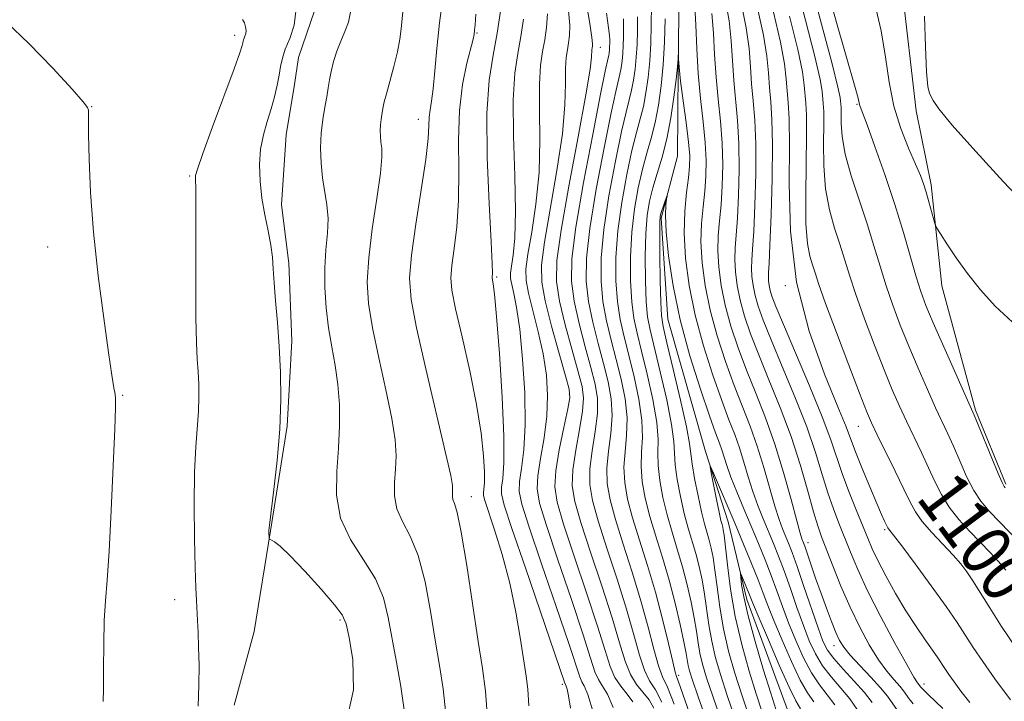
# Model space of a CAD drawing. Extents: x 2157300 to 2160200, y 307300 to 310200.
# Drawn here: x 2158551 to 2158706, y 309560 to 309667 of the extents above; entities that cross this region are included whole.
import ezdxf
from ezdxf.enums import TextEntityAlignment as Align

# ---------------------------------------------------------------- set-up
doc = ezdxf.new("R2010")
doc.units = 0
doc.header["$MEASUREMENT"] = 0
for name, color, linetype, lineweight in [('BREAKLINE DTM HARD', 7, 'Continuous', 0), ('CONTOUR INDEX', 41, 'Continuous', 13), ('CONTOUR INDEX LABEL', 244, 'Continuous', 0), ('CONTOUR INTERMEDIATE', 44, 'Continuous', 0), ('SPOT ELEVATION DTM', 2, 'Continuous', 13)]:
    doc.layers.add(name, color=color, linetype=linetype, lineweight=lineweight)
doc.styles.add('Style-WORKING', font='WORKING.shx')

msp = doc.modelspace()

# ---------------------------------------------------------------- linework, layer by layer
at = {"layer": 'BREAKLINE DTM HARD'}
for points in [[(2158594.99, 309746.81, 1093.57), (2158600.97, 309734.56, 1093.21), (2158609.44, 309728.39, 1092.66), (2158618.56, 309725.86, 1091.68), (2158627.05, 309721.51, 1090.71), (2158638.56, 309713.48, 1087.6), (2158647.59, 309701.81, 1086.26), (2158652.91, 309685.3, 1085.22), (2158654.62, 309672.49, 1084.19), (2158654.49, 309659.08, 1083.94), (2158654.36, 309645.67, 1082.42), (2158651.83, 309635.94, 1081.75), (2158652.89, 309620.09, 1081.02), (2158658.79, 309599.31, 1080.16), (2158662.34, 309588.3, 1079.19), (2158665.27, 309576.08, 1077.36), (2158671.8, 309558.35, 1076.39), (2158675.97, 309548.55, 1075.59), (2158690.43, 309531.35, 1075.47), (2158698.28, 309523.96, 1075.35), (2158709.16, 309514.1, 1074.98)], [(2158653.79, 309747.04, 1109.14), (2158659.82, 309740.28, 1108.96), (2158670.07, 309728.6, 1108.84), (2158677.94, 309722.43, 1108.35), (2158684.6, 309718.1, 1108.59), (2158692.43, 309708.88, 1108.17), (2158692.34, 309699.13, 1107.98), (2158690.45, 309692.44, 1107.5), (2158688.52, 309682.1, 1107.43), (2158689.64, 309672.34, 1107.37), (2158691.89, 309652.81, 1107.74), (2158694.22, 309641.21, 1106.4), (2158695.89, 309625.35, 1105.42), (2158701.19, 309605.79, 1104.2), (2158705.95, 309594.17, 1104.2)], [(2158544.42, 309676.31, 1116.21), (2158554.17, 309676.22, 1115.9), (2158560.9, 309678.59, 1115.41), (2158567.65, 309683.4, 1114.93), (2158577.43, 309686.96, 1113.59), (2158584.74, 309686.28, 1113.46), (2158593.23, 309681.33, 1113.71), (2158597.37, 309668.49, 1113.59), (2158594.86, 309661.2, 1113.16), (2158594.21, 309656.94, 1113.22), (2158592.91, 309649.03, 1113.1), (2158592.2, 309638.06, 1113.34), (2158593.33, 309628.91, 1113.59), (2158593.82, 309616.71, 1113.71), (2158593.08, 309603.31, 1113.89), (2158590.48, 309586.88, 1113.95), (2158587.89, 309571.06, 1114.56), (2158584.74, 309559.51, 1115.17)]]:
    msp.add_polyline3d(points, dxfattribs=at)
at = {"layer": 'CONTOUR INDEX', "flags": 128}
for points, elevation in [([(2158672.7, 309673.745), (2158674.497, 309667.054), (2158675.963, 309661.322), (2158676.783, 309657.743), (2158677.107, 309655.875), (2158677.2799, 309653.964), (2158677.351, 309652.698), (2158677.374, 309650.696), (2158677.339, 309647.733), (2158677.374, 309644.179), (2158677.64, 309640.557), (2158678.2411, 309637.29), (2158679.049, 309634.41), (2158679.881, 309631.853), (2158681.389, 309626.998), (2158682.396, 309623.959), (2158683.762, 309620.149), (2158685.3191, 309616.01), (2158686.827, 309612.153), (2158688.108, 309609.027), (2158689.232, 309606.447), (2158690.334, 309604.068), (2158692.706, 309599.152), (2158693.826, 309596.783), (2158694.823, 309594.603), (2158695.837, 309592.568), (2158697.054, 309590.599), (2158698.596, 309588.645), (2158700.319, 309586.759), (2158703.513, 309583.481), (2158704.812, 309582.073), (2158705.949, 309580.698)], 1100), ([(2158661.921, 309670.099), (2158662.487, 309666.965), (2158662.825, 309663.812), (2158663.231, 309657.577), (2158663.825, 309651.274), (2158664.038, 309647.675), (2158664.077, 309643.6181), (2158663.974, 309639.528), (2158663.789, 309635.96), (2158663.42, 309631.291), (2158663.364, 309629.485), (2158663.47, 309627.53), (2158663.756, 309625.378), (2158664.234, 309623.063), (2158664.921, 309620.579), (2158665.871, 309617.78), (2158667.143, 309614.481), (2158668.752, 309610.57), (2158670.521, 309606.214), (2158672.225, 309601.651), (2158673.679, 309597.147), (2158674.851, 309593.0731), (2158675.746, 309589.828), (2158676.404, 309587.625), (2158676.998, 309585.9309), (2158678.7711, 309581.376), (2158680.059, 309578.1889), (2158681.5, 309574.857), (2158683.002, 309571.723), (2158684.502, 309568.941), (2158685.941, 309566.614), (2158687.262, 309564.813), (2158688.398, 309563.4679), (2158689.284, 309562.476), (2158689.888, 309561.729), (2158690.7721, 309560.488), (2158691.418, 309559.691)], 1090), ([(2158618.015, 309558.11), (2158617.564, 309562.059), (2158616.99, 309565.747), (2158616.328, 309569.696), (2158615.5931, 309574.231), (2158614.7339, 309578.88), (2158613.677, 309582.976), (2158612.4129, 309586.035), (2158611.181, 309588.328), (2158610.28, 309590.315), (2158609.92, 309592.362), (2158609.945, 309594.476), (2158610.11, 309596.571), (2158610.188, 309598.659), (2158610.032, 309601.134), (2158609.515, 309604.487), (2158608.583, 309608.986), (2158607.469, 309614.012), (2158606.4779, 309618.727), (2158605.8621, 309622.555), (2158605.666, 309625.977), (2158605.88, 309629.739), (2158606.452, 309634.307), (2158607.1551, 309639.035), (2158607.722, 309642.999), (2158607.9529, 309645.525), (2158607.931, 309646.954), (2158607.809, 309647.879), (2158607.717, 309648.783), (2158607.685, 309649.718), (2158607.719, 309650.628), (2158607.817, 309651.464), (2158607.948, 309652.208), (2158608.072, 309652.849), (2158608.173, 309653.43), (2158608.3331, 309654.203), (2158608.653, 309655.475), (2158609.1951, 309657.432), (2158609.832, 309659.777), (2158610.395, 309662.093), (2158610.756, 309664.049), (2158610.963, 309665.665), (2158611.239, 309668.33)], 1110), ([(2158644.29, 309559.109), (2158643.398, 309561.202), (2158642.607, 309562.498), (2158641.957, 309563.501), (2158641.4239, 309564.741), (2158640.737, 309566.862), (2158639.563, 309570.534), (2158637.717, 309576.062), (2158635.609, 309582.291), (2158633.7969, 309587.7), (2158632.7181, 309591.201), (2158632.3219, 309593.4399), (2158632.435, 309595.497), (2158632.876, 309598.209), (2158633.426, 309601.449), (2158633.859, 309604.846), (2158633.988, 309608.118), (2158633.792, 309611.332), (2158633.286, 309614.6419), (2158632.522, 309618.111), (2158630.989, 309624.181), (2158630.616, 309626.166), (2158630.589, 309627.949), (2158630.897, 309630.289), (2158631.487, 309633.757), (2158632.149, 309638.157), (2158632.6351, 309643.103), (2158632.775, 309648.194), (2158632.719, 309652.982), (2158632.694, 309657.004), (2158632.871, 309659.952), (2158633.193, 309662.126), (2158633.544, 309663.98), (2158633.819, 309665.905), (2158633.953, 309668.045)], 1100), ([(2158656.648, 309557.198), (2158654.55, 309563.169), (2158654.292, 309563.859), (2158654.037, 309564.687), (2158653.633, 309566.307), (2158652.9619, 309569.178), (2158652.042, 309572.984), (2158650.92, 309577.219), (2158649.665, 309581.427), (2158648.416, 309585.377), (2158647.334, 309588.89), (2158646.55, 309591.856), (2158646.096, 309594.431), (2158645.975, 309596.841), (2158646.147, 309599.285), (2158646.397, 309601.851), (2158646.463, 309604.602), (2158646.153, 309607.572), (2158645.541, 309610.672), (2158644.766, 309613.785), (2158643.962, 309616.825), (2158643.232, 309619.832), (2158642.673, 309622.879), (2158642.375, 309626.082), (2158642.403, 309629.73), (2158642.8159, 309634.1549), (2158643.624, 309639.472), (2158644.63, 309644.926), (2158645.588, 309649.542), (2158646.308, 309652.6209), (2158646.813, 309654.5619), (2158647.182, 309656.038), (2158647.481, 309657.603), (2158647.722, 309659.345), (2158647.904, 309661.233), (2158648.028, 309663.242), (2158648.093, 309665.359), (2158648.102, 309667.578)], 1090), ([(2158667.6801, 309558.41), (2158666.748, 309561.251), (2158665.633, 309564.85), (2158664.471, 309569.005), (2158663.448, 309573.402), (2158662.705, 309577.709), (2158662.213, 309581.529), (2158661.707, 309586.188), (2158661.5819, 309587.047), (2158661.487, 309587.458), (2158661.38, 309587.834), (2158661.213, 309588.503), (2158660.932, 309589.771), (2158660.516, 309591.786), (2158659.676, 309595.98), (2158659.49, 309596.9869), (2158659.586, 309596.97), (2158660.049, 309595.915), (2158663.428, 309587.958), (2158664.772, 309584.757), (2158666.018, 309581.746), (2158667.062, 309579.152), (2158667.858, 309577.081), (2158668.595, 309575.131), (2158669.52, 309572.777), (2158670.8, 309569.692), (2158672.266, 309566.355), (2158673.665, 309563.444), (2158674.817, 309561.435), (2158675.81, 309559.991)], 1080)]:
    msp.add_lwpolyline(points, dxfattribs=dict(at, elevation=elevation))
at = {"layer": 'CONTOUR INTERMEDIATE', "flags": 128}
for points, elevation in [([(2158650.678, 309559.045), (2158649.959, 309560.31), (2158647.97, 309562.736), (2158646.981, 309564.324), (2158646.144, 309566.427), (2158645.272, 309569.3), (2158644.106, 309573.208), (2158642.496, 309578.208), (2158640.732, 309583.525), (2158639.212, 309588.176), (2158638.255, 309591.478), (2158637.8581, 309593.957), (2158637.9411, 309596.4409), (2158638.392, 309599.516), (2158638.986, 309602.798), (2158639.468, 309605.6579), (2158639.624, 309607.707), (2158639.403, 309609.503), (2158638.794, 309611.8391), (2158637.836, 309615.248), (2158636.766, 309619.21), (2158635.8689, 309622.943), (2158635.397, 309626.002), (2158635.452, 309629.292), (2158636.1, 309634.055), (2158637.325, 309641.004), (2158638.768, 309648.739), (2158639.985, 309655.329), (2158640.646, 309659.328), (2158640.8751, 309661.219), (2158640.93, 309662.391), (2158640.976, 309662.703), (2158641.027, 309662.969), (2158641.049, 309663.343), (2158640.947, 309664.336), (2158640.608, 309666.546), (2158639.1671, 309675.077)], 1096), ([(2158675.05, 309673.753), (2158677.018, 309666.43), (2158678.658, 309660.194), (2158679.574, 309656.529), (2158679.923, 309654.915), (2158679.995, 309654.33), (2158680.033, 309653.894), (2158680.067, 309653.286), (2158680.078, 309652.3239), (2158680.081, 309650.847), (2158680.233, 309648.769), (2158680.7279, 309646.023), (2158681.683, 309642.616), (2158682.916, 309638.847), (2158684.167, 309635.089), (2158685.24, 309631.6331), (2158686.191, 309628.431), (2158687.14, 309625.356), (2158688.187, 309622.286), (2158689.366, 309619.141), (2158690.694, 309615.846), (2158692.158, 309612.398), (2158693.624, 309609.065), (2158694.929, 309606.181), (2158696.837, 309602.088), (2158697.71, 309600.15), (2158698.708, 309597.847), (2158699.799, 309595.415), (2158700.913, 309593.222), (2158702.028, 309591.506), (2158703.325, 309589.9731), (2158705.029, 309588.2009), (2158712.5, 309580.485)], 1102), ([(2158624.56, 309557.444), (2158624.215, 309561.706), (2158623.746, 309565.267), (2158623.092, 309569.475), (2158621.281, 309581.43), (2158620.418, 309586.6429), (2158619.774, 309589.733), (2158619.349, 309591.157), (2158619.11, 309591.768), (2158619.022, 309592.27), (2158619.028, 309592.788), (2158619.068, 309593.302), (2158619.052, 309593.958), (2158618.767, 309595.573), (2158617.971, 309599.129), (2158614.851, 309612.278), (2158613.381, 309618.716), (2158612.5279, 309623.183), (2158612.294, 309626.537), (2158612.587, 309630.166), (2158613.284, 309635.039), (2158614.13, 309640.43), (2158614.841, 309645.193), (2158615.207, 309648.463), (2158615.33, 309650.496), (2158615.389, 309651.832), (2158615.526, 309652.982), (2158615.739, 309654.341), (2158615.991, 309656.279), (2158616.258, 309659.066), (2158616.579, 309662.587), (2158617.008, 309666.631), (2158617.568, 309670.922)], 1108), ([(2158677.901, 309671.962), (2158679.461, 309666.305), (2158680.758, 309661.737), (2158682.399, 309656.1011), (2158682.759, 309654.783), (2158682.984, 309653.812), (2158683.094, 309653.471), (2158684.155, 309650.6159), (2158685.403, 309647.199), (2158686.957, 309642.8071), (2158688.53, 309638.112), (2158689.886, 309633.706), (2158691.884, 309626.753), (2158692.612, 309624.4239), (2158693.413, 309622.272), (2158694.561, 309619.54), (2158696.209, 309615.77), (2158700.967, 309605.023), (2158701.595, 309603.517), (2158703.761, 309598.261), (2158704.771, 309595.8439), (2158705.38, 309594.4491), (2158705.687, 309593.8521), (2158705.873, 309593.62)], 1104), ([(2158662.307, 309547.741), (2158657.6519, 309560.7829), (2158656.731, 309563.428), (2158656.267, 309564.872), (2158656.0591, 309565.709), (2158655.7299, 309567.616), (2158655.383, 309569.427), (2158654.8009, 309572.1549), (2158654.009, 309575.526), (2158653.06, 309579.145), (2158652.015, 309582.675), (2158650.973, 309586.016), (2158650.0411, 309589.128), (2158649.316, 309591.9809), (2158648.842, 309594.589), (2158648.653, 309596.975), (2158648.7321, 309599.208), (2158648.867, 309601.535), (2158648.795, 309604.251), (2158648.33, 309607.527), (2158647.587, 309611.062), (2158646.756, 309614.434), (2158646.004, 309617.35), (2158645.388, 309620.039), (2158644.941, 309622.857), (2158644.699, 309626.1), (2158644.707, 309629.807), (2158645.01, 309633.956), (2158645.62, 309638.442), (2158646.413, 309642.83), (2158647.229, 309646.601), (2158647.9371, 309649.405), (2158648.528, 309651.547), (2158649.021, 309653.501), (2158649.432, 309655.653), (2158649.764, 309658.049), (2158650.015, 309660.646), (2158650.184, 309663.408), (2158650.2741, 309666.319), (2158650.287, 309669.37)], 1088), ([(2158657.096, 309669.223), (2158657.242, 309666.239), (2158657.398, 309662.594), (2158657.642, 309658.659), (2158658.017, 309654.768), (2158658.429, 309651.109), (2158658.754, 309647.832), (2158658.892, 309645.027), (2158658.852, 309642.548), (2158658.671, 309640.185), (2158658.401, 309637.749), (2158658.157, 309635.127), (2158658.0669, 309632.222), (2158658.243, 309628.963), (2158658.721, 309625.377), (2158659.517, 309621.518), (2158660.622, 309617.47), (2158661.922, 309613.449), (2158663.276, 309609.701), (2158665.775, 309603.303), (2158666.898, 309600.175), (2158667.937, 309596.828), (2158669.6719, 309590.728), (2158670.332, 309588.657), (2158670.8791, 309587.178), (2158671.82, 309584.905), (2158672.382, 309583.451), (2158673.167, 309581.265), (2158674.241, 309578.149), (2158676.468, 309571.636), (2158677.233, 309569.5661), (2158677.948, 309568.14), (2158678.941, 309566.805), (2158680.424, 309565.144), (2158682.147, 309563.278), (2158683.743, 309561.467), (2158684.957, 309559.89)], 1086), ([(2158664.43, 309669.505), (2158665.182, 309665.837), (2158665.616, 309662.598), (2158665.845, 309659.714), (2158666.025, 309657.036), (2158666.27, 309654.369), (2158666.523, 309651.357), (2158666.68, 309647.597), (2158666.67, 309642.913), (2158666.535, 309638.018), (2158666.348, 309633.848), (2158666.174, 309631.082), (2158666.052, 309629.373), (2158666.013, 309628.117), (2158666.083, 309626.813), (2158666.274, 309625.379), (2158666.593, 309623.835), (2158667.071, 309622.133), (2158667.845, 309619.9451), (2158669.077, 309616.871), (2158670.836, 309612.693), (2158672.831, 309607.915), (2158674.675, 309603.22), (2158676.08, 309599.156), (2158677.131, 309595.736), (2158678.0081, 309592.836), (2158678.862, 309590.325), (2158679.726, 309588.046), (2158681.535, 309583.506), (2158682.6849, 309580.805), (2158684.252, 309577.459), (2158686.324, 309573.382), (2158688.528, 309569.233), (2158690.379, 309565.864), (2158691.515, 309563.893), (2158692.07, 309563.024), (2158692.612, 309562.316), (2158692.842, 309562.059), (2158693.765, 309561.149), (2158696.0459, 309558.956)], 1092), ([(2158685.404, 309669.609), (2158686.356, 309665.382), (2158687.035, 309661.263), (2158687.617, 309657.32), (2158688.365, 309653.565), (2158689.448, 309650.042), (2158690.678, 309646.929), (2158691.773, 309644.438), (2158692.529, 309642.6759), (2158693.031, 309641.3481), (2158693.442, 309640.0551), (2158693.881, 309638.521), (2158694.641, 309635.714), (2158694.853, 309634.981), (2158695.122, 309634.409), (2158695.678, 309633.51), (2158696.698, 309631.916), (2158698.142, 309629.755), (2158699.917, 309627.2749), (2158701.954, 309624.698), (2158704.294, 309622.124), (2158707.004, 309619.626)], 1106), ([(2158602.271, 309556.465), (2158603.476, 309561.881), (2158603.379, 309566.596), (2158602.799, 309570.138), (2158602.338, 309572.267), (2158601.738, 309573.671), (2158600.526, 309575.27), (2158598.416, 309577.706), (2158595.876, 309580.512), (2158593.563, 309582.944), (2158591.986, 309584.439), (2158591.071, 309585.153), (2158590.3649, 309585.542), (2158590.276, 309585.6311), (2158590.255, 309585.7649), (2158590.203, 309586.571), (2158590.205, 309586.9), (2158590.294, 309587.769), (2158591.002, 309593.3409), (2158591.523, 309597.9319), (2158591.934, 309602.84), (2158592.099, 309607.477), (2158592.045, 309611.7749), (2158591.841, 309615.802), (2158591.555, 309619.5811), (2158591.258, 309622.977), (2158591.021, 309625.811), (2158590.882, 309628.002), (2158590.754, 309629.8449), (2158590.516, 309631.728), (2158590.094, 309633.952), (2158589.58, 309636.462), (2158589.114, 309639.115), (2158588.814, 309641.7791), (2158588.735, 309644.37), (2158588.913, 309646.816), (2158589.3529, 309649.066), (2158589.949, 309651.152), (2158590.564, 309653.13), (2158591.085, 309655.034), (2158591.496, 309656.8159), (2158591.8051, 309658.41), (2158592.041, 309659.79), (2158592.322, 309661.095), (2158592.788, 309662.506), (2158593.4969, 309664.194), (2158594.181, 309666.286), (2158594.491, 309668.901)], 1114), ([(2158611.47, 309558.776), (2158610.913, 309562.411), (2158610.234, 309566.226), (2158608.96, 309573.256), (2158608.187, 309576.3311), (2158606.935, 309579.308), (2158605.052, 309582.336), (2158603.013, 309585.499), (2158601.449, 309588.862), (2158600.817, 309592.454), (2158600.862, 309596.163), (2158601.151, 309599.84), (2158601.323, 309603.36), (2158601.296, 309606.696), (2158601.059, 309609.845), (2158600.623, 309612.826), (2158600.088, 309615.746), (2158599.574, 309618.7379), (2158599.19, 309621.884), (2158598.978, 309625.075), (2158598.97, 309628.156), (2158599.158, 309630.997), (2158599.393, 309633.585), (2158599.491, 309635.932), (2158599.324, 309638.075), (2158598.6369, 309642.283), (2158598.4, 309644.599), (2158598.317, 309646.995), (2158598.4039, 309649.327), (2158598.656, 309651.469), (2158598.992, 309653.376), (2158599.31, 309655.019), (2158599.54, 309656.406), (2158599.738, 309657.6779), (2158599.992, 309659.013), (2158600.371, 309660.535), (2158600.8749, 309662.166), (2158601.484, 309663.7761), (2158602.153, 309665.276), (2158602.7301, 309666.746), (2158603.036, 309668.308)], 1112), ([(2158631.038, 309559.367), (2158630.861, 309562.016), (2158630.621, 309564.037), (2158629.74, 309569.827), (2158629.011, 309574.08), (2158628.042, 309578.674), (2158626.846, 309583.135), (2158625.631, 309587.033), (2158624.101, 309591.6169), (2158623.898, 309592.406), (2158623.8999, 309592.838), (2158623.977, 309593.392), (2158624.0499, 309594.376), (2158624.054, 309596.055), (2158623.918, 309598.65), (2158623.545, 309602.201), (2158622.836, 309606.706), (2158621.758, 309612.0051), (2158620.556, 309617.3271), (2158619.541, 309621.744), (2158618.959, 309624.636), (2158618.787, 309626.6), (2158618.935, 309628.538), (2158619.296, 309631.1861), (2158619.7051, 309634.614), (2158619.982, 309638.727), (2158620.016, 309643.379), (2158619.985, 309648.224), (2158620.137, 309652.867), (2158620.637, 309656.95), (2158621.318, 309660.274), (2158622.286, 309664.084), (2158622.432, 309664.777), (2158622.5241, 309665.5001), (2158622.602, 309666.321), (2158622.735, 309668.011)], 1106), ([(2158637.56, 309559.012), (2158637.275, 309560.98), (2158637.054, 309561.984), (2158636.905, 309562.496), (2158636.81, 309562.729), (2158636.751, 309562.832), (2158636.65, 309563.1011), (2158630.486, 309581.0559), (2158628.382, 309587.2239), (2158627.176, 309590.893), (2158626.731, 309592.678), (2158626.745, 309593.724), (2158626.936, 309595.099), (2158627.118, 309597.54), (2158627.128, 309601.707), (2158626.858, 309607.863), (2158626.417, 309614.699), (2158625.9721, 309620.5101), (2158625.652, 309624.016), (2158625.454, 309625.641), (2158625.284, 309626.523), (2158625.267, 309626.717), (2158625.3081, 309627.332), (2158625.28, 309628.7981), (2158625.123, 309632.26), (2158624.81, 309638.238), (2158624.515, 309645.501), (2158624.463, 309652.38), (2158624.807, 309657.614), (2158625.409, 309661.562), (2158626.062, 309664.991), (2158626.59, 309668.466)], 1104), ([(2158647.394, 309559.994), (2158646.493, 309561.243), (2158645.487, 309562.469), (2158644.559, 309563.836), (2158643.811, 309565.562), (2158643.008, 309568.078), (2158641.835, 309571.8711), (2158640.107, 309577.135), (2158638.17, 309582.908), (2158636.504, 309587.938), (2158635.4889, 309591.3519), (2158635.113, 309593.799), (2158635.263, 309596.308), (2158635.807, 309599.593), (2158636.516, 309603.113), (2158637.136, 309606.01), (2158637.448, 309607.752), (2158637.357, 309609.113), (2158636.804, 309611.19), (2158635.794, 309614.722), (2158634.61, 309619.0029), (2158633.601, 309622.9649), (2158633.057, 309625.907), (2158633.027, 309628.598), (2158633.499, 309632.172), (2158635.458, 309643.448), (2158636.31, 309649.216), (2158636.711, 309653.761), (2158636.797, 309657.101), (2158636.799, 309659.486), (2158636.901, 309661.172), (2158637.085, 309662.415), (2158637.285, 309663.475), (2158637.434, 309664.624), (2158637.45, 309666.19), (2158637.248, 309668.515)], 1098), ([(2158651.919, 309559.984), (2158650.904, 309561.882), (2158650.008, 309563.339), (2158649.1979, 309564.985), (2158648.417, 309567.344), (2158647.529, 309570.528), (2158646.377, 309574.545), (2158644.886, 309579.2811), (2158643.293, 309584.143), (2158641.9191, 309588.414), (2158641.02, 309591.604), (2158640.604, 309594.115), (2158640.619, 309596.575), (2158640.977, 309599.4391), (2158641.4559, 309602.482), (2158641.8, 309605.306), (2158641.801, 309607.662), (2158641.449, 309609.893), (2158640.785, 309612.488), (2158639.878, 309615.774), (2158638.921, 309619.417), (2158638.137, 309622.922), (2158637.726, 309626.0461), (2158637.796, 309629.576), (2158638.43, 309634.553), (2158639.631, 309641.533), (2158641.062, 309649.117), (2158642.307, 309655.422), (2158643.048, 309659.0539), (2158643.503, 309661.113), (2158643.578, 309661.503), (2158643.638, 309661.938), (2158643.683, 309662.409), (2158643.714, 309662.91), (2158643.731, 309663.439), (2158643.733, 309663.992), (2158643.705, 309664.656), (2158643.566, 309665.865), (2158643.216, 309668.14)], 1094), ([(2158659.792, 309668.094), (2158660.033, 309665.025), (2158660.214, 309661.634), (2158660.4361, 309658.118), (2158660.7681, 309654.635), (2158661.127, 309651.191), (2158661.396, 309647.754), (2158661.484, 309644.323), (2158661.413, 309641.038), (2158661.23, 309638.072), (2158660.992, 309635.527), (2158660.789, 309633.209), (2158660.716, 309630.8541), (2158660.856, 309628.246), (2158661.238, 309625.377), (2158661.875, 309622.29), (2158662.772, 309619.025), (2158663.896, 309615.614), (2158665.21, 309612.091), (2158666.664, 309608.46), (2158668.181, 309604.627), (2158669.675, 309600.471), (2158671.059, 309596.002), (2158672.2391, 309591.766), (2158673.122, 309588.437), (2158673.651, 309586.4931), (2158673.918, 309585.609), (2158674.167, 309584.972), (2158674.365, 309584.433), (2158674.73, 309583.381), (2158676.079, 309579.428), (2158676.925, 309577.022), (2158677.777, 309574.697), (2158678.574, 309572.617), (2158679.261, 309570.922), (2158679.833, 309569.67), (2158680.494, 309568.599), (2158681.503, 309567.364), (2158683.008, 309565.733), (2158684.727, 309563.912), (2158686.267, 309562.22), (2158687.35, 309560.883), (2158688.932, 309558.6599)], 1088), ([(2158666.94, 309668.911), (2158667.877, 309664.708), (2158668.408, 309661.384), (2158668.6599, 309658.7541), (2158668.819, 309656.495), (2158669.021, 309654.236), (2158669.22, 309651.439), (2158669.322, 309647.519), (2158669.262, 309642.208), (2158669.096, 309636.5079), (2158668.907, 309631.736), (2158668.765, 309628.86), (2158668.684, 309627.455), (2158668.661, 309626.748), (2158668.697, 309626.0969), (2158668.792, 309625.379), (2158668.951, 309624.608), (2158669.221, 309623.688), (2158669.82, 309622.11), (2158671.01, 309619.261), (2158672.921, 309614.817), (2158675.14, 309609.616), (2158677.125, 309604.788), (2158678.481, 309601.1659), (2158680.27, 309595.843), (2158681.319, 309593.0249), (2158682.453, 309590.162), (2158684.256, 309585.7141), (2158684.9711, 309584.05), (2158685.861, 309582.1831), (2158687.105, 309579.7791), (2158688.6171, 309577.036), (2158690.247, 309574.288), (2158691.849, 309571.822), (2158693.2939, 309569.743), (2158694.458, 309568.1099), (2158695.2669, 309566.938), (2158696.376, 309565.234), (2158697.012, 309564.291), (2158697.833, 309563.131), (2158698.901, 309561.694), (2158700.282, 309559.92)], 1094), ([(2158669.4549, 309668.301), (2158670.572, 309663.58), (2158671.2, 309660.17), (2158671.4761, 309657.795), (2158671.613, 309655.9539), (2158671.773, 309654.104), (2158671.918, 309651.522), (2158671.964, 309647.441), (2158671.916, 309641.365), (2158672.141, 309633.893), (2158673.099, 309625.894), (2158675.051, 309618.197), (2158677.456, 309611.4751), (2158679.576, 309606.357), (2158680.875, 309603.191), (2158682.355, 309599.278), (2158683.386, 309596.676), (2158684.583, 309593.751), (2158685.668, 309591.164), (2158686.425, 309589.418), (2158686.889, 309588.402), (2158687.417, 309587.334), (2158687.529, 309587.175), (2158687.745, 309586.915), (2158688.332, 309586.172), (2158689.604, 309584.502), (2158691.7199, 309581.663), (2158694.242, 309578.227), (2158696.577, 309574.968), (2158698.295, 309572.458), (2158700.833, 309568.547), (2158702.3289, 309566.324), (2158704.238, 309563.627), (2158706.674, 309560.339)], 1096), ([(2158671.976, 309667.677), (2158673.268, 309662.4511), (2158673.991, 309658.957), (2158674.292, 309656.835), (2158674.526, 309654.034), (2158674.635, 309652.11), (2158674.669, 309649.068), (2158674.515, 309639.589), (2158674.553, 309635.09), (2158674.798, 309631.964), (2158675.182, 309629.974), (2158675.596, 309628.6161), (2158675.993, 309627.36), (2158676.586, 309625.564), (2158677.652, 309622.562), (2158679.337, 309618.011), (2158681.272, 309612.879), (2158682.96, 309608.459), (2158684.057, 309605.656), (2158684.8399, 309603.83), (2158685.74, 309601.955), (2158688.576, 309596.216), (2158689.942, 309593.416), (2158690.924, 309591.373), (2158691.766, 309589.832), (2158692.829, 309588.347), (2158694.3541, 309586.595), (2158697.702, 309583.027), (2158698.902, 309581.661), (2158699.846, 309580.421), (2158700.786, 309579.002), (2158703.418, 309574.77), (2158705.29, 309571.859), (2158707.583, 309568.438)], 1098), ([(2158693.204, 309667.696), (2158693.33, 309662.885), (2158693.482, 309658.943), (2158693.708, 309656.616), (2158693.9739, 309655.525), (2158694.522, 309654.422), (2158695.406, 309653.143), (2158697.536, 309650.567), (2158701.249, 309646.409), (2158705.603, 309641.667), (2158709.335, 309637.661)], 1108), ([(2158564.199, 309560.074), (2158564.247, 309562.013), (2158564.249, 309565.198), (2158564.267, 309569.075), (2158564.348, 309572.811), (2158564.529, 309575.9001), (2158564.793, 309579.139), (2158565.111, 309583.65), (2158565.452, 309590.067), (2158565.766, 309597.081), (2158566.001, 309602.893), (2158566.118, 309606.195), (2158566.125, 309607.629), (2158566.042, 309608.33), (2158565.875, 309609.338), (2158565.5649, 309611.323), (2158565.037, 309614.863), (2158564.266, 309620.283), (2158563.408, 309626.893), (2158562.67, 309633.75), (2158562.208, 309640.011), (2158561.98, 309645.233), (2158561.894, 309649.075), (2158561.855, 309652.9209), (2158561.723, 309653.331), (2158561.043, 309654.237), (2158559.31, 309656.209), (2158556.251, 309659.536), (2158552.512, 309663.401), (2158548.972, 309666.712)], 1118), ([(2158579.074, 309559.359), (2158579.226, 309562.657), (2158579.232, 309565.796), (2158579.163, 309568.59), (2158579.079, 309570.901), (2158578.9929, 309572.798), (2158578.817, 309575.923), (2158578.726, 309577.918), (2158578.63, 309581.037), (2158578.534, 309585.6471), (2158578.483, 309591.0011), (2158578.533, 309596.07), (2158578.712, 309600.06), (2158579.144, 309605.597), (2158579.224, 309607.831), (2158579.198, 309609.902), (2158579.099, 309611.8419), (2158578.963, 309613.802), (2158578.828, 309616.41), (2158578.734, 309620.413), (2158578.71, 309626.167), (2158578.746, 309637.712), (2158578.735, 309640.72), (2158578.703, 309641.9611), (2158578.668, 309642.318), (2158578.688, 309642.644), (2158578.9901, 309643.672), (2158579.839, 309646.101), (2158581.37, 309650.286), (2158584.74, 309659.4179), (2158585.644, 309661.934), (2158586.018, 309663.063), (2158586.118, 309663.475), (2158586.162, 309663.733), (2158586.215, 309663.9769), (2158586.302, 309664.241), (2158586.434, 309664.557), (2158586.562, 309664.948), (2158586.62, 309665.437), (2158586.556, 309666.025), (2158586.372, 309666.632), (2158586.083, 309667.157)], 1116), ([(2158641.187, 309558.225), (2158640.304, 309561.161), (2158639.728, 309562.528), (2158639.354, 309563.167), (2158639.037, 309563.921), (2158637.292, 309569.197), (2158635.328, 309574.989), (2158633.047, 309581.674), (2158631.09, 309587.462), (2158629.947, 309591.047), (2158629.527, 309593.059), (2158629.59, 309594.611), (2158629.905, 309596.663), (2158630.267, 309599.565), (2158630.476, 309603.514), (2158630.387, 309608.519), (2158630.057, 309613.841), (2158629.598, 309618.55), (2158629.114, 309621.934), (2158628.6731, 309624.1401), (2158628.339, 309625.53), (2158628.163, 309626.465), (2158628.151, 309627.304), (2158628.295, 309628.406), (2158628.567, 309630.133), (2158628.8391, 309632.867), (2158628.959, 309636.9899), (2158628.84, 309642.627), (2158628.6411, 309648.863), (2158628.589, 309654.522), (2158628.842, 309658.733), (2158629.301, 309661.8381), (2158629.8029, 309664.485), (2158630.205, 309667.185)], 1102), ([(2158653.879, 309559.659), (2158652.789, 309562.302), (2158652.046, 309563.942), (2158651.415, 309565.646), (2158650.6891, 309568.261), (2158649.785, 309571.7559), (2158648.6491, 309575.882), (2158647.275, 309580.354), (2158645.855, 309584.76), (2158644.627, 309588.652), (2158643.785, 309591.73), (2158643.35, 309594.273), (2158643.297, 309596.708), (2158643.562, 309599.362), (2158643.926, 309602.166), (2158644.132, 309604.954), (2158643.977, 309607.617), (2158643.495, 309610.282), (2158642.775, 309613.137), (2158641.92, 309616.2991), (2158641.077, 309619.625), (2158640.405, 309622.9), (2158640.051, 309626.064), (2158640.099, 309629.653), (2158640.623, 309634.354), (2158641.627, 309640.503), (2158642.846, 309647.022), (2158643.948, 309652.482), (2158644.678, 309655.838), (2158645.343, 309658.575), (2158645.529, 309659.553), (2158645.68, 309660.642), (2158645.794, 309661.821), (2158645.871, 309663.076), (2158645.912, 309664.399), (2158645.918, 309665.785), (2158645.879, 309667.276)], 1092), ([(2158661.264, 309557.082), (2158659.926, 309560.9), (2158658.956, 309563.784), (2158658.318, 309565.905), (2158657.906, 309567.632), (2158657.616, 309569.297), (2158657.35, 309571.094), (2158657.013, 309573.182), (2158656.527, 309575.663), (2158655.902, 309578.406), (2158655.167, 309581.223), (2158654.356, 309583.968), (2158653.528, 309586.661), (2158652.749, 309589.366), (2158652.0811, 309592.107), (2158651.588, 309594.747), (2158651.331, 309597.108), (2158651.317, 309599.13), (2158651.3369, 309601.22), (2158651.127, 309603.8991), (2158650.506, 309607.482), (2158649.633, 309611.452), (2158648.747, 309615.083), (2158648.045, 309617.8759), (2158647.543, 309620.246), (2158647.2089, 309622.836), (2158647.0241, 309626.118), (2158647.01, 309629.884), (2158647.203, 309633.757), (2158647.617, 309637.412), (2158648.197, 309640.734), (2158648.87, 309643.661), (2158649.567, 309646.1881), (2158650.244, 309648.531), (2158650.861, 309650.963), (2158651.384, 309653.703), (2158651.806, 309656.752), (2158652.125, 309660.058), (2158652.341, 309663.573), (2158652.456, 309667.279)], 1086), ([(2158663.403, 309557.525), (2158662.2, 309561.017), (2158661.182, 309564.139), (2158660.3691, 309566.939), (2158659.753, 309569.555), (2158659.312, 309572.101), (2158658.642, 309576.937), (2158658.254, 309579.171), (2158657.795, 309581.287), (2158657.274, 309583.302), (2158656.084, 309587.306), (2158655.456, 309589.604), (2158654.846, 309592.233), (2158654.334, 309594.905), (2158654.008, 309597.242), (2158653.902, 309599.053), (2158653.807, 309600.904), (2158653.459, 309603.547), (2158652.683, 309607.437), (2158651.679, 309611.8419), (2158650.087, 309618.402), (2158649.698, 309620.453), (2158649.477, 309622.8149), (2158649.3479, 309626.136), (2158649.314, 309629.961), (2158649.3961, 309633.5579), (2158649.6129, 309636.381), (2158649.981, 309638.638), (2158650.51, 309640.721), (2158651.197, 309642.971), (2158651.96, 309645.515), (2158652.7, 309648.4261), (2158653.334, 309651.689), (2158653.833, 309654.945), (2158654.184, 309657.744), (2158654.385, 309659.744), (2158654.476, 309661.024), (2158654.5171, 309662.12), (2158654.553, 309661.002), (2158654.647, 309659.65), (2158654.877, 309657.471), (2158655.274, 309654.389), (2158655.732, 309650.962), (2158656.112, 309647.91), (2158656.299, 309645.732), (2158656.291, 309644.057), (2158656.112, 309642.297), (2158655.811, 309639.9721), (2158655.525, 309637.045), (2158655.418, 309633.5899), (2158655.63, 309629.6789), (2158656.203, 309625.376), (2158657.158, 309620.745), (2158658.472, 309615.916), (2158659.948, 309611.284), (2158661.343, 309607.311), (2158662.471, 309604.308), (2158663.368, 309601.979), (2158664.122, 309599.879), (2158664.814, 309597.654), (2158665.499, 309595.329), (2158666.222, 309593.02), (2158667.012, 309590.822), (2158667.841, 309588.7471), (2158669.456, 309584.89), (2158670.259, 309582.887), (2158671.132, 309580.561), (2158672.113, 309577.793), (2158673.146, 309574.831), (2158674.152, 309572.016), (2158675.088, 309569.608), (2158676.0539, 309567.5451), (2158677.182, 309565.685), (2158678.555, 309563.907), (2158680.035, 309562.183), (2158681.43, 309560.502), (2158682.627, 309558.833)], 1084), ([(2158665.5411, 309557.968), (2158664.474, 309561.134), (2158663.407, 309564.494), (2158662.42, 309567.972), (2158661.601, 309571.479), (2158661.008, 309574.905), (2158660.592, 309578.05), (2158660.272, 309580.691), (2158659.98, 309582.68), (2158659.688, 309584.167), (2158659.38, 309585.38), (2158658.639, 309587.95), (2158658.163, 309589.843), (2158657.612, 309592.359), (2158657.079, 309595.063), (2158656.686, 309597.375), (2158656.278, 309600.588), (2158655.791, 309603.195), (2158654.859, 309607.392), (2158653.724, 309612.232), (2158652.728, 309616.38), (2158652.129, 309618.927), (2158651.854, 309620.661), (2158651.745, 309622.793), (2158651.672, 309626.154), (2158651.617, 309630.038), (2158651.589, 309633.359), (2158651.597, 309635.317), (2158651.6661, 309636.268), (2158651.821, 309636.857), (2158652.715, 309639.392), (2158652.737, 309639.363), (2158652.674, 309638.935), (2158652.559, 309638.039), (2158652.494, 309636.435), (2158652.593, 309633.838), (2158652.964, 309630.063), (2158653.678, 309625.3341), (2158654.799, 309619.973), (2158656.323, 309614.362), (2158657.973, 309609.119), (2158659.409, 309604.921), (2158660.375, 309602.231), (2158660.961, 309600.655), (2158661.345, 309599.582), (2158662.129, 309597.111), (2158662.771, 309595.3111), (2158663.692, 309592.986), (2158664.802, 309590.316), (2158667.092, 309584.875), (2158668.136, 309582.323), (2158669.097, 309579.857), (2158669.986, 309577.437), (2158670.87, 309574.981), (2158671.836, 309572.396), (2158672.944, 309569.65), (2158674.16, 309566.95), (2158675.424, 309564.564), (2158676.686, 309562.671), (2158679.117, 309559.537)], 1082), ([(2158669.8191, 309558.853), (2158669.022, 309561.368), (2158667.864, 309565.139), (2158666.573, 309569.509), (2158665.465, 309573.541), (2158664.782, 309576.491), (2158664.451, 309578.409), (2158664.323, 309579.538), (2158664.278, 309580.089), (2158664.326, 309580.138), (2158664.507, 309579.726), (2158665.609, 309577.055), (2158666.34, 309575.23), (2158667.204, 309573.157), (2158668.656, 309569.734), (2158670.372, 309565.76), (2158671.9071, 309562.324), (2158672.948, 309560.199), (2158673.6981, 309558.895)], 1078)]:
    msp.add_lwpolyline(points, dxfattribs=dict(at, elevation=elevation))
at = {"layer": 'SPOT ELEVATION DTM'}
for p in [(2158584.81, 309664.64, 1116.46), (2158622.89, 309665.01, 1105.85), (2158642.28, 309662.8, 1095.33), (2158682.58, 309653.83, 1103.85), (2158562.38, 309653.45, 1117.93), (2158613.68, 309651.46, 1108.72), (2158577.78, 309642.59, 1116.17), (2158555.45, 309631.43, 1118.79), (2158625.98, 309626.73, 1103.78), (2158671.31, 309625.38, 1096), (2158567.25, 309608.16, 1117.86), (2158637.41, 309608.33, 1098.2), (2158682.79, 309603.28, 1097.19), (2158621.98, 309592.24, 1107.35), (2158686.92, 309587.04, 1095.77), (2158674.87, 309585.03, 1088.61), (2158701.1, 309581.31, 1098.51), (2158575.41, 309576.06, 1116.56), (2158601.38, 309572.87, 1114.26), (2158678.94, 309568.83, 1087.4), (2158654.59, 309564.18, 1089.59), (2158636.27, 309562.77, 1104.37), (2158693.1, 309562.8, 1092.53)]:
    msp.add_point(p, dxfattribs=at)

# ---------------------------------------------------------------- texts
at = {"layer": 'CONTOUR INDEX LABEL', "style": 'Style-WORKING', "width": 0.875}
msp.add_text('1100', height=8, rotation=306.8, dxfattribs=at).set_placement((2158694.907, 309594.435, 1100), align=Align.MIDDLE_LEFT)

doc.saveas('drawing.dxf')
